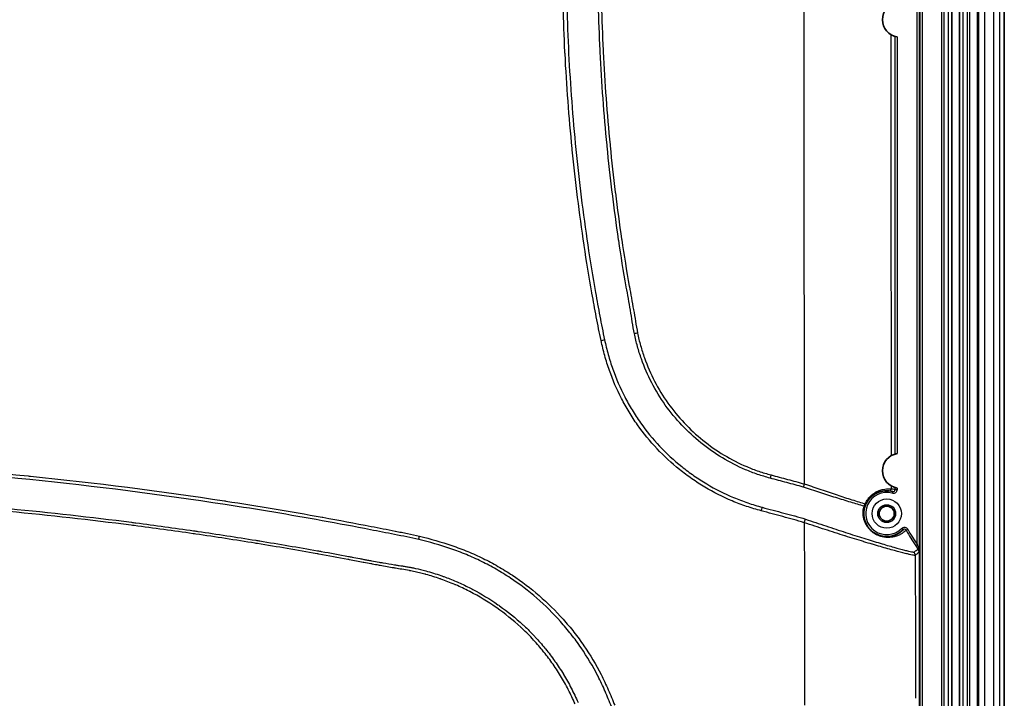
# Model space of a CAD drawing. Units: millimetres. Extents: x 36 to 4399, y 20 to 1425.
# Drawn here: x 2265 to 2396, y 325 to 415 of the extents above; entities that cross this region are included whole.
import ezdxf

# ---------------------------------------------------------------- set-up
doc = ezdxf.new("R2010")
doc.units = ezdxf.units.MM
doc.header["$LTSCALE"] = 2.5
doc.layers.add('Visible (ISO)', color=7, linetype='Continuous', lineweight=35)
doc.layers.add('Visible Narrow (ISO)', color=7, linetype='Continuous', lineweight=25)

msp = doc.modelspace()

# ---------------------------------------------------------------- linework, layer by layer
at = {"layer": 'Visible (ISO)'}
for p, q in [((2389.142, 528.183), (2389.142, 318.633)), ((2390.158, 528.183), (2390.158, 318.633)), ((2392.555, 528.183), (2392.555, 319.395)), ((2396.109, 528.183), (2396.109, 319.646))]:
    msp.add_line(p, q, dxfattribs=at)
msp.add_circle((2380.498, 349.509), 1.002, dxfattribs=at)
for centre, radius, start, end in [((2382.255, 415.12), 2.318, 99.43067, 260.56933), ((2382.255, 355.198), 2.318, 99.43067, 260.56933), ((2380.498, 349.509), 3.048, 74.7329, 315.23365)]:
    msp.add_arc(centre, radius, start, end, dxfattribs=at)
for points, knots in [([(2384.816, 344.379), (2384.813, 344.451), (2384.8, 344.524), (2384.75, 344.669), (2384.714, 344.739), (2384.662, 344.809)], [-0.00000553788, -0.00000553788, -0.00000553788, -0.00000553788, 0.0002962483, 0.0002962483, 0.00059803447, 0.00059803447, 0.00059803447, 0.00059803447]), ([(2384.716, 344.956), (2384.751, 344.86), (2384.775, 344.763), (2384.791, 344.665), (2384.799, 344.617), (2384.805, 344.57), (2384.809, 344.522), (2384.81, 344.51), (2384.811, 344.498), (2384.811, 344.486), (2384.813, 344.468), (2384.814, 344.45), (2384.814, 344.433), (2384.815, 344.415), (2384.815, 344.397), (2384.816, 344.379)], [0, 0, 0, 0, 0.00031403794, 0.00031403794, 0.00031403794, 0.00046622556, 0.00046622556, 0.00046622556, 0.00050427247, 0.00050427247, 0.00050427247, 0.00056134282, 0.00056134282, 0.00056134282, 0.00061841086, 0.00061841086, 0.00061841086, 0.00061841086])]:
    msp.add_open_spline(points, degree=3, knots=knots, dxfattribs=at)
at = {"layer": 'Visible Narrow (ISO)'}
for p, q in [((2389.17, 318.633), (2389.17, 528.183)), ((2390.13, 528.183), (2390.13, 318.633)), ((2390.657, 318.633), (2390.657, 528.183)), ((2391.165, 528.183), (2391.165, 318.633)), ((2391.222, 318.633), (2391.222, 528.183)), ((2391.476, 528.183), (2391.476, 318.633)), ((2392.733, 321.345), (2392.733, 528.183)), ((2393.495, 528.183), (2393.495, 321.345)), ((2394.732, 321.345), (2394.732, 528.183)), ((2395.48, 528.183), (2395.48, 321.345)), ((2384.932, 318.76), (2384.932, 528.057)), ((2385.185, 528.057), (2385.185, 318.76)), ((2387.824, 318.76), (2387.824, 528.057)), ((2388.078, 528.057), (2388.078, 318.76)), ((2388.135, 318.76), (2388.135, 528.057)), ((2388.643, 528.057), (2388.643, 318.76)), ((2384.816, 502.438), (2384.816, 344.379)), ((2384.562, 345.39), (2384.562, 501.427)), ((2381.622, 357.428), (2381.622, 412.891)), ((2381.876, 412.834), (2381.876, 357.485)), ((2381.622, 352.695), (2381.622, 352.969)), ((2381.3, 352.45), (2381.233, 352.205)), ((2381.622, 352.695), (2381.876, 352.695)), ((2381.876, 352.912), (2381.876, 352.695)), ((2382.662, 347.363), (2382.481, 347.542)), ((2383.063, 347.31), (2383.284, 347.436)), ((2384.352, 345.247), (2384.562, 345.39)), ((2384.816, 344.379), (2384.807, 344.372)), ((2384.807, 344.372), (2384.807, 318.76))]:
    msp.add_line(p, q, dxfattribs=at)
for radius in [1.946, 1.184]:
    msp.add_circle((2380.498, 349.509), radius, dxfattribs=at)
for centre, radius, start, end in [((2380.498, 349.509), 2.794, 74.7329, 315.23365), ((2409.288, 362.259), 29.932, 209.68427, 214.30342)]:
    msp.add_arc(centre, radius, start, end, dxfattribs=at)
for centre, major_axis, ratio, start_param, end_param in [((2410.533, 423.408), (0, 1365.099), 0.0300636, 1.5195246, 1.622068), ((2435.519, 423.409), (0, 1560.927), 0.0348995, 1.5773724, 1.6132232), ((2342.57, 372.523), (0.744, 0.163), 0.0315408, 4.7054649, 5.3827922), ((2347.421, 373.472), (0.747, 0.149), 0.0311106, 1.5645962, 2.1675246), ((2365.138, 354.615), (0.204, 0.734), 0.0117098, 1.5286781, 2.131105), ((2369.547, 353.414), (0.22, 0.73), 0.0128247, 1.5282062, 2.1302161), ((2435.519, 423.409), (0, 1560.927), 0.0348995, 1.6157966, 1.6160513), ((2380.845, 352.793), (-0.027, -0.253), 0.999384, 0, 1.676091), ((2381.054, 351.109), (-2.313, 0.437), 0.7107599, 4.6003502, 4.8267973), ((2363.848, 349.912), (0.204, 0.734), 0.0124956, 4.6674364, 5.355454), ((2377.315, 350.388), (0.245, -0.068), 0.7217149, 0, 1.0003207), ((2377.467, 350.821), (0.233, -0.101), 0.3296495, 0, 0.8561208), ((2369.555, 348.337), (0.25, 0.72), 0.015649, 4.6673731, 5.3706405), ((2423.97, 423.409), (0, 1575.683), 0.0345738, 1.6184817, 1.6338982), ((2318.474, 346.551), (-0.177, -0.741), 0.0113171, 0.870901, 1.5233344), ((2409.294, 362.263), (-14.461, 26.504), 0.9999998, 1.5894228, 1.6700228), ((2383.525, 343.976), (-0.584, 0.49), 0.9985281, 3.8405991, 4.4545237), ((2438.692, 423.409), (0, -1560.935), 0.0348995, 4.7632987, 4.7754916), ((2384.869, 344.956), (-0.204, -0.151), 0.4113248, 5.2205783, 6.2355654)]:
    msp.add_ellipse(centre, major_axis=major_axis, ratio=ratio, start_param=start_param, end_param=end_param, dxfattribs=at)
for points, knots in [([(2342.57, 372.498), (2342.456, 373.02), (2342.352, 373.544), (2342.249, 374.068), (2342.146, 374.592), (2342.044, 375.116), (2341.944, 375.641), (2341.943, 375.647), (2341.942, 375.653), (2341.941, 375.66), (2341.742, 376.703), (2341.549, 377.747), (2341.364, 378.792), (2341.361, 378.806), (2341.359, 378.819), (2341.356, 378.833), (2340.986, 380.922), (2340.646, 383.016), (2340.333, 385.114), (2340.329, 385.142), (2340.325, 385.171), (2340.32, 385.199), (2339.695, 389.393), (2339.173, 393.603), (2338.752, 397.827), (2338.746, 397.885), (2338.74, 397.944), (2338.734, 398.002), (2338.319, 402.197), (2338.002, 406.396), (2337.79, 410.601), (2337.786, 410.686), (2337.782, 410.77), (2337.778, 410.854), (2337.677, 412.902), (2337.604, 414.951), (2337.557, 417.001), (2337.555, 417.095), (2337.552, 417.19), (2337.55, 417.284), (2337.506, 419.325), (2337.484, 421.366), (2337.47, 423.408)], [0, 0, 0, 0, 0.001603018, 0.001603018, 0.001603018, 0.003206035, 0.003206035, 0.003206035, 0.003225286, 0.003225286, 0.003225286, 0.00641207, 0.00641207, 0.00641207, 0.006453688, 0.006453688, 0.006453688, 0.012824141, 0.012824141, 0.012824141, 0.012910664, 0.012910664, 0.012910664, 0.025648281, 0.025648281, 0.025648281, 0.025824673, 0.025824673, 0.025824673, 0.038472422, 0.038472422, 0.038472422, 0.038726356, 0.038726356, 0.038726356, 0.044884492, 0.044884492, 0.044884492, 0.045167717, 0.045167717, 0.045167717, 0.051296562, 0.051296562, 0.051296562, 0.051296562]), ([(2337.952, 423.408), (2337.967, 421.277), (2337.99, 419.145), (2338.087, 414.884), (2338.164, 412.756), (2338.485, 406.374), (2338.807, 402.125), (2339.653, 393.638), (2340.178, 389.409), (2341.122, 383.088), (2341.463, 380.985), (2342.021, 377.838), (2342.215, 376.789), (2342.514, 375.219), (2342.616, 374.696), (2342.821, 373.65), (2342.924, 373.127), (2343.037, 372.606)], [0, 0, 0, 0, 0.006389979, 0.006389979, 0.012779958, 0.012779958, 0.025559915, 0.025559915, 0.038339873, 0.038339873, 0.044729852, 0.044729852, 0.047924841, 0.047924841, 0.049522336, 0.049522336, 0.05111983, 0.05111983, 0.05111983, 0.05111983]), ([(2346.997, 373.408), (2346.894, 373.928), (2346.807, 374.454), (2346.725, 374.978), (2346.645, 375.49), (2346.568, 375.999), (2346.481, 376.51), (2346.479, 376.517), (2346.478, 376.525), (2346.477, 376.533), (2346.389, 377.042), (2346.296, 377.55), (2346.204, 378.058), (2346.202, 378.067), (2346.2, 378.077), (2346.199, 378.086), (2346.107, 378.593), (2346.016, 379.099), (2345.927, 379.606), (2345.925, 379.618), (2345.923, 379.631), (2345.921, 379.643), (2345.559, 381.696), (2345.222, 383.752), (2344.916, 385.814), (2344.913, 385.839), (2344.909, 385.864), (2344.905, 385.889), (2344.602, 387.938), (2344.326, 389.991), (2344.073, 392.048), (2344.068, 392.086), (2344.063, 392.123), (2344.059, 392.161), (2343.808, 394.206), (2343.582, 396.253), (2343.38, 398.301), (2343.375, 398.351), (2343.37, 398.402), (2343.365, 398.452), (2342.961, 402.574), (2342.657, 406.702), (2342.456, 410.836), (2342.453, 410.912), (2342.449, 410.988), (2342.446, 411.063), (2342.35, 413.08), (2342.279, 415.098), (2342.233, 417.118), (2342.231, 417.206), (2342.229, 417.295), (2342.227, 417.384), (2342.206, 418.343), (2342.19, 419.302), (2342.179, 420.262), (2342.167, 421.311), (2342.16, 422.359), (2342.157, 423.408)], [0, 0, 0, 0, 0.00159223, 0.00159223, 0.00159223, 0.003145623, 0.003145623, 0.003145623, 0.003169053, 0.003169053, 0.003169053, 0.004718434, 0.004718434, 0.004718434, 0.004747193, 0.004747193, 0.004747193, 0.006291246, 0.006291246, 0.006291246, 0.006328863, 0.006328863, 0.006328863, 0.012582492, 0.012582492, 0.012582492, 0.012658896, 0.012658896, 0.012658896, 0.018873737, 0.018873737, 0.018873737, 0.018988077, 0.018988077, 0.018988077, 0.025164983, 0.025164983, 0.025164983, 0.025317015, 0.025317015, 0.025317015, 0.037747475, 0.037747475, 0.037747475, 0.037975407, 0.037975407, 0.037975407, 0.04403872, 0.04403872, 0.04403872, 0.0443048, 0.0443048, 0.0443048, 0.047184343, 0.047184343, 0.047184343, 0.050329966, 0.050329966, 0.050329966, 0.050329966]), ([(2342.553, 423.407), (2342.556, 422.36), (2342.564, 421.313), (2342.576, 420.266), (2342.587, 419.308), (2342.603, 418.35), (2342.624, 417.393), (2342.626, 417.304), (2342.628, 417.216), (2342.63, 417.127), (2342.677, 415.111), (2342.748, 413.096), (2342.844, 411.083), (2342.848, 411.008), (2342.851, 410.932), (2342.855, 410.856), (2343.056, 406.729), (2343.361, 402.608), (2343.765, 398.493), (2343.77, 398.443), (2343.775, 398.393), (2343.78, 398.342), (2343.982, 396.297), (2344.209, 394.254), (2344.46, 392.213), (2344.464, 392.175), (2344.469, 392.137), (2344.474, 392.099), (2344.727, 390.046), (2345.003, 387.997), (2345.306, 385.951), (2345.31, 385.926), (2345.314, 385.901), (2345.318, 385.876), (2345.624, 383.819), (2345.959, 381.766), (2346.321, 379.717), (2346.323, 379.704), (2346.326, 379.692), (2346.328, 379.679), (2346.417, 379.174), (2346.508, 378.668), (2346.6, 378.162), (2346.602, 378.153), (2346.603, 378.144), (2346.605, 378.134), (2346.697, 377.626), (2346.792, 377.117), (2346.882, 376.608), (2346.883, 376.602), (2346.884, 376.596), (2346.885, 376.589), (2346.976, 376.077), (2347.06, 375.564), (2347.144, 375.051), (2347.23, 374.532), (2347.318, 374.013), (2347.421, 373.496)], [0, 0, 0, 0, 0.003136843, 0.003136843, 0.003136843, 0.006008104, 0.006008104, 0.006008104, 0.006273686, 0.006273686, 0.006273686, 0.012319693, 0.012319693, 0.012319693, 0.012547372, 0.012547372, 0.012547372, 0.024942898, 0.024942898, 0.024942898, 0.025094745, 0.025094745, 0.025094745, 0.031254517, 0.031254517, 0.031254517, 0.031368431, 0.031368431, 0.031368431, 0.037566154, 0.037566154, 0.037566154, 0.037642117, 0.037642117, 0.037642117, 0.043877815, 0.043877815, 0.043877815, 0.043915803, 0.043915803, 0.043915803, 0.045455734, 0.045455734, 0.045455734, 0.045484224, 0.045484224, 0.045484224, 0.047033654, 0.047033654, 0.047033654, 0.047052646, 0.047052646, 0.047052646, 0.04861157, 0.04861157, 0.04861157, 0.050189489, 0.050189489, 0.050189489, 0.050189489]), ([(2343.037, 372.606), (2343.18, 371.945), (2343.34, 371.287), (2343.704, 369.984), (2343.905, 369.342), (2344.572, 367.443), (2345.101, 366.217), (2346.02, 364.436), (2346.347, 363.852), (2347.044, 362.704), (2347.415, 362.138), (2348.585, 360.483), (2349.434, 359.447), (2351.263, 357.505), (2352.243, 356.598), (2353.812, 355.335), (2354.354, 354.93), (2355.463, 354.158), (2356.028, 353.793), (2357.752, 352.764), (2358.941, 352.161), (2360.785, 351.387), (2361.409, 351.15), (2362.68, 350.722), (2363.327, 350.532), (2363.978, 350.351)], [0, 0, 0, 0, 0.002030051, 0.002030051, 0.004060102, 0.004060102, 0.008120204, 0.008120204, 0.010150256, 0.010150256, 0.012180307, 0.012180307, 0.016240409, 0.016240409, 0.020300511, 0.020300511, 0.022330562, 0.022330562, 0.024360613, 0.024360613, 0.028420715, 0.028420715, 0.030450767, 0.030450767, 0.032480818, 0.032480818, 0.032480818, 0.032480818]), ([(2365.022, 354.226), (2364.461, 354.382), (2363.902, 354.54), (2362.806, 354.907), (2362.271, 355.117), (2360.689, 355.798), (2359.668, 356.324), (2357.692, 357.517), (2356.732, 358.19), (2354.936, 359.641), (2354.093, 360.421), (2352.516, 362.093), (2351.781, 362.986), (2350.432, 364.884), (2349.833, 365.87), (2348.777, 367.91), (2348.319, 368.964), (2347.738, 370.597), (2347.561, 371.15), (2347.246, 372.271), (2347.11, 372.836), (2346.997, 373.408)], [0, 0, 0, 0, 0.001721886, 0.001721886, 0.003443773, 0.003443773, 0.006887546, 0.006887546, 0.010331319, 0.010331319, 0.013775092, 0.013775092, 0.017218865, 0.017218865, 0.020662638, 0.020662638, 0.02410641, 0.02410641, 0.025828297, 0.025828297, 0.027550183, 0.027550183, 0.027550183, 0.027550183]), ([(2347.421, 373.496), (2347.533, 372.935), (2347.664, 372.378), (2347.972, 371.276), (2348.146, 370.732), (2348.717, 369.128), (2349.166, 368.091), (2350.204, 366.086), (2350.793, 365.117), (2352.118, 363.251), (2352.841, 362.373), (2354.392, 360.731), (2355.221, 359.964), (2356.987, 358.539), (2357.93, 357.878), (2359.874, 356.707), (2360.878, 356.191), (2362.434, 355.524), (2362.96, 355.318), (2364.037, 354.956), (2364.586, 354.801), (2365.138, 354.648)], [0, 0, 0, 0, 0.001716514, 0.001716514, 0.003433028, 0.003433028, 0.006866056, 0.006866056, 0.010299084, 0.010299084, 0.013732112, 0.013732112, 0.01716514, 0.01716514, 0.020598168, 0.020598168, 0.024031196, 0.024031196, 0.02574771, 0.02574771, 0.027464224, 0.027464224, 0.027464224, 0.027464224]), ([(2363.848, 349.877), (2363.187, 350.061), (2362.53, 350.255), (2361.885, 350.473), (2361.239, 350.691), (2360.604, 350.932), (2359.98, 351.194), (2358.731, 351.719), (2357.523, 352.331), (2356.355, 353.029), (2355.771, 353.377), (2355.198, 353.748), (2354.634, 354.14), (2354.071, 354.532), (2353.52, 354.945), (2352.989, 355.372), (2351.926, 356.228), (2350.93, 357.149), (2350.001, 358.136), (2349.072, 359.124), (2348.209, 360.176), (2347.416, 361.298), (2347.02, 361.858), (2346.643, 362.434), (2346.289, 363.017), (2345.935, 363.601), (2345.602, 364.194), (2345.291, 364.798), (2344.669, 366.004), (2344.131, 367.251), (2343.68, 368.537), (2343.455, 369.181), (2343.251, 369.834), (2343.066, 370.496), (2342.881, 371.158), (2342.718, 371.826), (2342.57, 372.498)], [0, 0, 0, 0, 0.002030712, 0.002030712, 0.002030712, 0.004061475, 0.004061475, 0.004061475, 0.008123163, 0.008123163, 0.008123163, 0.010154087, 0.010154087, 0.010154087, 0.01218507, 0.01218507, 0.01218507, 0.016247242, 0.016247242, 0.016247242, 0.020309687, 0.020309687, 0.020309687, 0.022341009, 0.022341009, 0.022341009, 0.024372384, 0.024372384, 0.024372384, 0.028435291, 0.028435291, 0.028435291, 0.030466924, 0.030466924, 0.030466924, 0.032498391, 0.032498391, 0.032498391, 0.032498391]), ([(2214.636, 357.176), (2216.815, 357.163), (2218.994, 357.146), (2221.173, 357.118), (2223.169, 357.092), (2225.164, 357.058), (2227.158, 357.011), (2227.341, 357.007), (2227.524, 357.003), (2227.707, 356.998), (2231.905, 356.894), (2236.099, 356.734), (2240.292, 356.522), (2240.448, 356.514), (2240.604, 356.506), (2240.76, 356.498), (2249.353, 356.054), (2257.933, 355.395), (2266.503, 354.522), (2266.606, 354.511), (2266.71, 354.501), (2266.813, 354.49), (2275.435, 353.607), (2284.03, 352.509), (2292.596, 351.199), (2292.647, 351.191), (2292.698, 351.184), (2292.749, 351.176), (2297.032, 350.52), (2301.306, 349.809), (2305.569, 349.035), (2305.594, 349.03), (2305.619, 349.026), (2305.643, 349.021), (2307.775, 348.634), (2309.905, 348.232), (2312.033, 347.819), (2312.044, 347.817), (2312.056, 347.815), (2312.067, 347.813), (2313.132, 347.607), (2314.196, 347.398), (2315.26, 347.187), (2315.265, 347.186), (2315.27, 347.185), (2315.275, 347.184), (2315.539, 347.132), (2315.803, 347.08), (2316.066, 347.028), (2316.335, 346.974), (2316.604, 346.921), (2316.872, 346.867), (2317.408, 346.758), (2317.942, 346.641), (2318.474, 346.514)], [0, 0, 0, 0, 0.00653776, 0.00653776, 0.00653776, 0.01252675, 0.01252675, 0.01252675, 0.01307551, 0.01307551, 0.01307551, 0.02568116, 0.02568116, 0.02568116, 0.02615103, 0.02615103, 0.02615103, 0.05199005, 0.05199005, 0.05199005, 0.05230206, 0.05230206, 0.05230206, 0.07829904, 0.07829904, 0.07829904, 0.07845308, 0.07845308, 0.07845308, 0.09145361, 0.09145361, 0.09145361, 0.0915286, 0.0915286, 0.0915286, 0.09803092, 0.09803092, 0.09803092, 0.09806635, 0.09806635, 0.09806635, 0.10131957, 0.10131957, 0.10131957, 0.10133523, 0.10133523, 0.10133523, 0.10214172, 0.10214172, 0.10214172, 0.10296366, 0.10296366, 0.10296366, 0.10460411, 0.10460411, 0.10460411, 0.10460411]), ([(2318.367, 346.072), (2317.837, 346.196), (2317.305, 346.31), (2316.237, 346.52), (2315.703, 346.627), (2314.101, 346.944), (2313.033, 347.153), (2309.827, 347.774), (2307.688, 348.179), (2301.264, 349.346), (2296.969, 350.06), (2284.057, 352.036), (2275.419, 353.14), (2258.091, 354.913), (2249.416, 355.582), (2236.386, 356.253), (2232.04, 356.421), (2223.342, 356.635), (2218.989, 356.683), (2214.636, 356.705)], [0, 0, 0, 0, 0.00163282, 0.00163282, 0.00326563, 0.00326563, 0.00653126, 0.00653126, 0.01306252, 0.01306252, 0.02612505, 0.02612505, 0.05225009, 0.05225009, 0.07837514, 0.07837514, 0.09143766, 0.09143766, 0.10450018, 0.10450018, 0.10450018, 0.10450018]), ([(2365.138, 354.648), (2365.871, 354.444), (2366.607, 354.248), (2367.343, 354.052), (2367.711, 353.953), (2368.079, 353.855), (2368.447, 353.756), (2368.814, 353.656), (2369.182, 353.558), (2369.547, 353.448)], [0, 0, 0, 0, 0.0022850636, 0.0022850636, 0.0022850636, 0.0034275954, 0.0034275954, 0.0034275954, 0.0045701272, 0.0045701272, 0.0045701272, 0.0045701272]), ([(2369.423, 353.029), (2369.062, 353.139), (2368.697, 353.234), (2368.333, 353.333), (2367.966, 353.432), (2367.599, 353.531), (2367.232, 353.629), (2366.494, 353.826), (2365.757, 354.022), (2365.022, 354.226)], [0, 0, 0, 0, 0.0011306126, 0.0011306126, 0.0011306126, 0.002271516, 0.002271516, 0.002271516, 0.0045609559, 0.0045609559, 0.0045609559, 0.0045609559]), ([(2377.488, 350.5), (2377.215, 350.579), (2376.931, 350.662), (2376.341, 350.835), (2376.033, 350.927), (2375.083, 351.213), (2374.424, 351.417), (2373.399, 351.743), (2373.051, 351.855), (2372.343, 352.086), (2371.982, 352.205), (2371.26, 352.444), (2370.897, 352.565), (2370.348, 352.745), (2370.165, 352.804), (2369.795, 352.919), (2369.609, 352.973), (2369.423, 353.029)], [0.00922419, 0.00922419, 0.00922419, 0.00922419, 0.0103779413, 0.0103779413, 0.0115316926, 0.0115316926, 0.0138391952, 0.0138391952, 0.0149929465, 0.0149929465, 0.0161466978, 0.0161466978, 0.0173004491, 0.0173004491, 0.0178773248, 0.0178773248, 0.0184542004, 0.0184542004, 0.0184542004, 0.0184542004]), ([(2369.547, 353.448), (2369.735, 353.388), (2369.923, 353.331), (2370.297, 353.211), (2370.482, 353.15), (2371.036, 352.963), (2371.402, 352.836), (2372.131, 352.587), (2372.494, 352.463), (2373.206, 352.222), (2373.556, 352.105), (2374.586, 351.765), (2375.248, 351.552), (2376.517, 351.155), (2377.105, 350.976), (2377.645, 350.813)], [0, 0, 0, 0, 0.0005876845, 0.0005876845, 0.0011753689, 0.0011753689, 0.0023507379, 0.0023507379, 0.0035261068, 0.0035261068, 0.0047014758, 0.0047014758, 0.0070522136, 0.0070522136, 0.0094029515, 0.0094029515, 0.0094029515, 0.0094029515]), ([(2214.636, 352.535), (2217.146, 352.516), (2219.656, 352.5), (2222.165, 352.472), (2222.423, 352.469), (2222.682, 352.466), (2222.94, 352.463), (2225.457, 352.431), (2227.973, 352.383), (2230.488, 352.309), (2230.737, 352.301), (2230.987, 352.294), (2231.237, 352.286), (2233.759, 352.206), (2236.28, 352.105), (2238.8, 351.984), (2239.041, 351.973), (2239.282, 351.961), (2239.522, 351.949), (2242.05, 351.825), (2244.577, 351.683), (2247.103, 351.523), (2247.335, 351.508), (2247.567, 351.493), (2247.799, 351.478), (2258.632, 350.777), (2269.443, 349.746), (2280.228, 348.362), (2280.424, 348.337), (2280.619, 348.312), (2280.815, 348.287), (2283.374, 347.955), (2285.932, 347.604), (2288.486, 347.233), (2288.672, 347.206), (2288.858, 347.179), (2289.044, 347.152), (2291.607, 346.776), (2294.167, 346.381), (2296.723, 345.968), (2296.899, 345.94), (2297.075, 345.911), (2297.251, 345.883), (2299.816, 345.466), (2302.378, 345.033), (2304.935, 344.577), (2305.102, 344.547), (2305.268, 344.517), (2305.434, 344.488), (2306.634, 344.272), (2307.834, 344.052), (2309.032, 343.825), (2309.193, 343.795), (2309.354, 343.764), (2309.515, 343.734), (2309.855, 343.669), (2310.195, 343.604), (2310.534, 343.539), (2310.715, 343.504), (2310.896, 343.468), (2311.077, 343.433), (2311.236, 343.402), (2311.394, 343.372), (2311.553, 343.342), (2311.734, 343.308), (2311.916, 343.274), (2312.097, 343.241), (2312.437, 343.179), (2312.778, 343.118), (2313.119, 343.058), (2313.278, 343.031), (2313.436, 343.003), (2313.595, 342.976), (2314.119, 342.886), (2314.643, 342.799), (2315.167, 342.715), (2315.326, 342.689), (2315.485, 342.664), (2315.644, 342.639), (2315.686, 342.632), (2315.729, 342.625), (2315.772, 342.619), (2315.912, 342.597), (2316.053, 342.575), (2316.194, 342.553), (2316.352, 342.528), (2316.511, 342.503), (2316.669, 342.477), (2316.84, 342.449), (2317.01, 342.42), (2317.18, 342.389), (2317.196, 342.386), (2317.211, 342.383), (2317.227, 342.38), (2317.296, 342.367), (2317.366, 342.354), (2317.435, 342.341), (2317.52, 342.324), (2317.605, 342.307), (2317.689, 342.29), (2317.774, 342.272), (2317.859, 342.255), (2317.943, 342.236), (2318.394, 342.139), (2318.844, 342.029), (2319.291, 341.908), (2319.973, 341.723), (2320.65, 341.512), (2321.322, 341.278), (2321.447, 341.234), (2321.572, 341.189), (2321.697, 341.144), (2322.242, 340.946), (2322.786, 340.731), (2323.322, 340.501), (2323.434, 340.453), (2323.546, 340.405), (2323.657, 340.356), (2324.2, 340.115), (2324.734, 339.861), (2325.258, 339.592), (2325.355, 339.543), (2325.452, 339.493), (2325.548, 339.442), (2326.707, 338.833), (2327.822, 338.156), (2328.891, 337.41), (2328.961, 337.361), (2329.031, 337.312), (2329.101, 337.263), (2330.183, 336.495), (2331.218, 335.656), (2332.206, 334.742), (2332.252, 334.699), (2332.298, 334.656), (2332.345, 334.612), (2332.821, 334.166), (2333.284, 333.703), (2333.729, 333.23), (2333.764, 333.193), (2333.799, 333.155), (2333.834, 333.118), (2334.283, 332.635), (2334.715, 332.139), (2335.129, 331.632), (2335.154, 331.601), (2335.179, 331.571), (2335.204, 331.54), (2335.623, 331.022), (2336.025, 330.492), (2336.408, 329.949), (2336.424, 329.926), (2336.44, 329.904), (2336.457, 329.881), (2336.845, 329.328), (2337.218, 328.765), (2337.572, 328.189), (2337.581, 328.174), (2337.59, 328.159), (2337.599, 328.145), (2337.774, 327.858), (2337.944, 327.568), (2338.108, 327.273), (2338.113, 327.264), (2338.119, 327.255), (2338.124, 327.245), (2338.291, 326.945), (2338.45, 326.639), (2338.606, 326.33), (2338.607, 326.327), (2338.609, 326.323), (2338.611, 326.319), (2338.925, 325.695), (2339.221, 325.057), (2339.528, 324.428)], [0, 0, 0, 0, 0.00751578, 0.00751578, 0.00751578, 0.00828934, 0.00828934, 0.00828934, 0.01583, 0.01583, 0.01583, 0.01657868, 0.01657868, 0.01657868, 0.02414495, 0.02414495, 0.02414495, 0.02486802, 0.02486802, 0.02486802, 0.0324595, 0.0324595, 0.0324595, 0.03315735, 0.03315735, 0.03315735, 0.06572404, 0.06572404, 0.06572404, 0.06631471, 0.06631471, 0.06631471, 0.0740418, 0.0740418, 0.0740418, 0.07460405, 0.07460405, 0.07460405, 0.08235929, 0.08235929, 0.08235929, 0.08289338, 0.08289338, 0.08289338, 0.0906768, 0.0906768, 0.0906768, 0.09118272, 0.09118272, 0.09118272, 0.09483623, 0.09483623, 0.09483623, 0.09532739, 0.09532739, 0.09532739, 0.09636356, 0.09636356, 0.09636356, 0.09691604, 0.09691604, 0.09691604, 0.09739973, 0.09739973, 0.09739973, 0.09795278, 0.09795278, 0.09795278, 0.09898905, 0.09898905, 0.09898905, 0.09947206, 0.09947206, 0.09947206, 0.10106292, 0.10106292, 0.10106292, 0.1015444, 0.1015444, 0.1015444, 0.10167392, 0.10167392, 0.10167392, 0.10210024, 0.10210024, 0.10210024, 0.10258056, 0.10258056, 0.10258056, 0.10309865, 0.10309865, 0.10309865, 0.10314595, 0.10314595, 0.10314595, 0.10335769, 0.10335769, 0.10335769, 0.10361673, 0.10361673, 0.10361673, 0.10387577, 0.10387577, 0.10387577, 0.10525762, 0.10525762, 0.10525762, 0.10736861, 0.10736861, 0.10736861, 0.1077614, 0.1077614, 0.1077614, 0.10947625, 0.10947625, 0.10947625, 0.10983373, 0.10983373, 0.10983373, 0.11158305, 0.11158305, 0.11158305, 0.11190607, 0.11190607, 0.11190607, 0.11579618, 0.11579618, 0.11579618, 0.11605074, 0.11605074, 0.11605074, 0.12000941, 0.12000941, 0.12000941, 0.12019541, 0.12019541, 0.12019541, 0.1221159, 0.1221159, 0.1221159, 0.12226774, 0.12226774, 0.12226774, 0.12422247, 0.12422247, 0.12422247, 0.12434008, 0.12434008, 0.12434008, 0.12632899, 0.12632899, 0.12632899, 0.12641241, 0.12641241, 0.12641241, 0.1284335, 0.1284335, 0.1284335, 0.12848475, 0.12848475, 0.12848475, 0.12948889, 0.12948889, 0.12948889, 0.12952091, 0.12952091, 0.12952091, 0.13054496, 0.13054496, 0.13054496, 0.13055708, 0.13055708, 0.13055708, 0.13262941, 0.13262941, 0.13262941, 0.13262941]), ([(2339.133, 324.247), (2338.83, 324.876), (2338.536, 325.511), (2338.222, 326.132), (2338.22, 326.136), (2338.218, 326.139), (2338.217, 326.143), (2338.059, 326.456), (2337.895, 326.764), (2337.725, 327.068), (2337.559, 327.365), (2337.386, 327.658), (2337.209, 327.947), (2337.205, 327.954), (2337.201, 327.961), (2337.196, 327.968), (2336.833, 328.56), (2336.451, 329.139), (2336.05, 329.705), (2335.659, 330.258), (2335.249, 330.798), (2334.82, 331.325), (2334.809, 331.337), (2334.799, 331.35), (2334.789, 331.363), (2334.361, 331.886), (2333.915, 332.396), (2333.45, 332.892), (2333.436, 332.907), (2333.422, 332.922), (2333.407, 332.937), (2332.944, 333.43), (2332.459, 333.912), (2331.961, 334.376), (2331.942, 334.393), (2331.924, 334.409), (2331.906, 334.426), (2330.894, 335.362), (2329.831, 336.218), (2328.718, 336.998), (2328.691, 337.017), (2328.664, 337.036), (2328.637, 337.055), (2327.529, 337.826), (2326.372, 338.524), (2325.166, 339.146), (2325.129, 339.165), (2325.092, 339.184), (2325.055, 339.203), (2324.472, 339.5), (2323.879, 339.78), (2323.273, 340.042), (2323.231, 340.06), (2323.188, 340.079), (2323.146, 340.097), (2322.542, 340.354), (2321.93, 340.593), (2321.316, 340.81), (2321.268, 340.827), (2321.221, 340.843), (2321.174, 340.86), (2320.563, 341.072), (2319.948, 341.264), (2319.329, 341.433), (2319.277, 341.447), (2319.225, 341.462), (2319.173, 341.475), (2319.058, 341.506), (2318.943, 341.536), (2318.828, 341.565), (2318.577, 341.628), (2318.325, 341.688), (2318.073, 341.744), (2317.947, 341.772), (2317.82, 341.799), (2317.694, 341.825), (2317.567, 341.851), (2317.44, 341.877), (2317.314, 341.901), (2317.271, 341.909), (2317.229, 341.917), (2317.187, 341.925), (2317.172, 341.928), (2317.157, 341.931), (2317.142, 341.933), (2316.801, 341.997), (2316.459, 342.055), (2316.117, 342.113), (2315.837, 342.161), (2315.557, 342.209), (2315.277, 342.257), (2315.215, 342.268), (2315.154, 342.279), (2315.092, 342.289), (2314.474, 342.396), (2313.857, 342.506), (2313.241, 342.617), (2313.175, 342.629), (2313.109, 342.641), (2313.044, 342.653), (2312.77, 342.703), (2312.497, 342.753), (2312.224, 342.804), (2312.156, 342.817), (2312.088, 342.83), (2312.021, 342.842), (2311.707, 342.901), (2311.394, 342.962), (2311.082, 343.022), (2311.054, 343.028), (2311.027, 343.033), (2310.999, 343.038), (2310.392, 343.156), (2309.785, 343.272), (2309.178, 343.387), (2309.104, 343.401), (2309.03, 343.415), (2308.956, 343.429), (2307.675, 343.671), (2306.394, 343.906), (2305.111, 344.136), (2305.028, 344.151), (2304.946, 344.165), (2304.863, 344.18), (2302.232, 344.65), (2299.596, 345.097), (2296.957, 345.525), (2296.857, 345.541), (2296.758, 345.558), (2296.658, 345.574), (2294.035, 345.998), (2291.409, 346.403), (2288.779, 346.788), (2288.662, 346.805), (2288.545, 346.822), (2288.428, 346.839), (2285.815, 347.219), (2283.197, 347.578), (2280.579, 347.917), (2280.445, 347.934), (2280.311, 347.951), (2280.177, 347.969), (2269.369, 349.357), (2258.536, 350.393), (2247.681, 351.095), (2247.48, 351.108), (2247.279, 351.121), (2247.077, 351.134), (2244.531, 351.296), (2241.983, 351.44), (2239.434, 351.565), (2239.216, 351.576), (2238.999, 351.586), (2238.781, 351.597), (2236.248, 351.718), (2233.714, 351.821), (2231.178, 351.901), (2230.944, 351.908), (2230.71, 351.915), (2230.476, 351.922), (2227.956, 351.997), (2225.434, 352.047), (2222.91, 352.079), (2222.66, 352.082), (2222.411, 352.085), (2222.161, 352.088), (2219.653, 352.117), (2217.144, 352.134), (2214.636, 352.152)], [0, 0, 0, 0, 0.00207119, 0.00207119, 0.00207119, 0.00208328, 0.00208328, 0.00208328, 0.00312494, 0.00312494, 0.00312494, 0.00414239, 0.00414239, 0.00414239, 0.00416662, 0.00416662, 0.00416662, 0.00625004, 0.00625004, 0.00625004, 0.00828478, 0.00828478, 0.00828478, 0.00833351, 0.00833351, 0.00833351, 0.01035597, 0.01035597, 0.01035597, 0.01041705, 0.01041705, 0.01041705, 0.01242717, 0.01242717, 0.01242717, 0.01250065, 0.01250065, 0.01250065, 0.01656956, 0.01656956, 0.01656956, 0.01666807, 0.01666807, 0.01666807, 0.02071195, 0.02071195, 0.02071195, 0.02083573, 0.02083573, 0.02083573, 0.02278314, 0.02278314, 0.02278314, 0.02291966, 0.02291966, 0.02291966, 0.02485434, 0.02485434, 0.02485434, 0.02500367, 0.02500367, 0.02500367, 0.02692553, 0.02692553, 0.02692553, 0.02708771, 0.02708771, 0.02708771, 0.02744333, 0.02744333, 0.02744333, 0.02822003, 0.02822003, 0.02822003, 0.02860838, 0.02860838, 0.02860838, 0.02899672, 0.02899672, 0.02899672, 0.02912617, 0.02912617, 0.02912617, 0.02917169, 0.02917169, 0.02917169, 0.03021372, 0.03021372, 0.03021372, 0.03106792, 0.03106792, 0.03106792, 0.03125574, 0.03125574, 0.03125574, 0.03313911, 0.03313911, 0.03313911, 0.0333398, 0.0333398, 0.0333398, 0.03417471, 0.03417471, 0.03417471, 0.03438182, 0.03438182, 0.03438182, 0.03533976, 0.03533976, 0.03533976, 0.03542385, 0.03542385, 0.03542385, 0.0372815, 0.0372815, 0.0372815, 0.03750789, 0.03750789, 0.03750789, 0.04142389, 0.04142389, 0.04142389, 0.041676, 0.041676, 0.041676, 0.04970867, 0.04970867, 0.04970867, 0.05001222, 0.05001222, 0.05001222, 0.05799345, 0.05799345, 0.05799345, 0.05834847, 0.05834847, 0.05834847, 0.06627823, 0.06627823, 0.06627823, 0.06668462, 0.06668462, 0.06668462, 0.09941734, 0.09941734, 0.09941734, 0.10002386, 0.10002386, 0.10002386, 0.10770212, 0.10770212, 0.10770212, 0.10835734, 0.10835734, 0.10835734, 0.1159869, 0.1159869, 0.1159869, 0.11669026, 0.11669026, 0.11669026, 0.12427168, 0.12427168, 0.12427168, 0.12502253, 0.12502253, 0.12502253, 0.13255645, 0.13255645, 0.13255645, 0.13255645]), ([(2377.645, 350.813), (2377.72, 350.983), (2377.807, 351.139), (2377.995, 351.427), (2378.098, 351.559), (2378.308, 351.794), (2378.416, 351.898), (2378.636, 352.086), (2378.747, 352.168), (2379.072, 352.384), (2379.282, 352.487), (2379.677, 352.644), (2379.857, 352.695), (2380.348, 352.801), (2380.607, 352.81), (2380.967, 352.807), (2381.072, 352.795), (2381.099, 352.793)], [0, 0, 0, 0, 0.0005851429, 0.0005851429, 0.0011702858, 0.0011702858, 0.0017554287, 0.0017554287, 0.0023405716, 0.0023405716, 0.0035108574, 0.0035108574, 0.0046811433, 0.0046811433, 0.0070217149, 0.0070217149, 0.0093622865, 0.0093622865, 0.0093622865, 0.0093622865]), ([(2381.876, 352.695), (2381.876, 352.61), (2381.853, 352.527), (2381.813, 352.453), (2381.779, 352.39), (2381.733, 352.334), (2381.676, 352.291), (2381.553, 352.197), (2381.385, 352.163), (2381.233, 352.205)], [0, 0, 0, 0, 0.00025056288, 0.00025056288, 0.00025056288, 0.00046425182, 0.00046425182, 0.00046425182, 0.00092850365, 0.00092850365, 0.00092850365, 0.00092850365]), ([(2381.3, 352.45), (2381.376, 352.429), (2381.46, 352.446), (2381.583, 352.54), (2381.622, 352.616), (2381.622, 352.695)], [0, 0, 0, 0, 0.00023498853, 0.00023498853, 0.00046997706, 0.00046997706, 0.00046997706, 0.00046997706]), ([(2363.978, 350.351), (2364.452, 350.219), (2364.927, 350.092), (2365.402, 349.965), (2365.406, 349.964), (2365.41, 349.963), (2365.414, 349.962), (2365.886, 349.835), (2366.359, 349.709), (2366.831, 349.583), (2366.838, 349.582), (2366.845, 349.58), (2366.852, 349.578), (2367.322, 349.453), (2367.793, 349.33), (2368.264, 349.204), (2368.273, 349.201), (2368.281, 349.199), (2368.29, 349.197), (2368.769, 349.068), (2369.246, 348.933), (2369.717, 348.774)], [0, 0, 0, 0, 0.0014759485, 0.0014759485, 0.0014759485, 0.0014880824, 0.0014880824, 0.0014880824, 0.002955029, 0.002955029, 0.002955029, 0.0029761648, 0.0029761648, 0.0029761648, 0.0044372368, 0.0044372368, 0.0044372368, 0.0044642473, 0.0044642473, 0.0044642473, 0.0059523297, 0.0059523297, 0.0059523297, 0.0059523297]), ([(2383.063, 347.31), (2382.984, 347.231), (2382.902, 347.156), (2382.775, 347.052), (2382.731, 347.018), (2382.666, 346.969), (2382.643, 346.953), (2382.599, 346.921), (2382.576, 346.906), (2382.502, 346.857), (2382.453, 346.824), (2382.29, 346.732), (2382.177, 346.673), (2381.957, 346.58), (2381.874, 346.548), (2381.691, 346.487), (2381.59, 346.457), (2381.259, 346.379), (2381.001, 346.34), (2380.533, 346.34), (2380.362, 346.351), (2379.993, 346.408), (2379.795, 346.453), (2379.361, 346.603), (2379.131, 346.707), (2378.771, 346.933), (2378.653, 347.019), (2378.419, 347.213), (2378.304, 347.323), (2378.093, 347.556), (2377.996, 347.681), (2377.818, 347.946), (2377.742, 348.081), (2377.611, 348.356), (2377.555, 348.497), (2377.468, 348.774), (2377.435, 348.91), (2377.387, 349.181), (2377.372, 349.316), (2377.36, 349.574), (2377.361, 349.699), (2377.386, 350.064), (2377.428, 350.289), (2377.488, 350.5)], [0.00024334, 0.00024334, 0.00024334, 0.00024334, 0.007796933, 0.007796933, 0.01157373, 0.01157373, 0.013462128, 0.013462128, 0.015350527, 0.015350527, 0.017238925, 0.017238925, 0.019127323, 0.019127323, 0.020071522, 0.020071522, 0.021015721, 0.021015721, 0.02290412, 0.02290412, 0.023848319, 0.023848319, 0.024792518, 0.024792518, 0.025736717, 0.025736717, 0.026208817, 0.026208817, 0.026680916, 0.026680916, 0.027153016, 0.027153016, 0.027625116, 0.027625116, 0.028097215, 0.028097215, 0.028569315, 0.028569315, 0.029041414, 0.029041414, 0.029513514, 0.029513514, 0.030457713, 0.030457713, 0.030457713, 0.030457713]), ([(2369.555, 348.301), (2369.088, 348.463), (2368.614, 348.599), (2368.137, 348.728), (2367.661, 348.857), (2367.184, 348.981), (2366.707, 349.108), (2366.23, 349.234), (2365.753, 349.362), (2365.277, 349.49), (2364.8, 349.617), (2364.323, 349.745), (2363.848, 349.877)], [0, 0, 0, 0, 0.0014802745, 0.0014802745, 0.0014802745, 0.002960549, 0.002960549, 0.002960549, 0.0044408236, 0.0044408236, 0.0044408236, 0.0059210981, 0.0059210981, 0.0059210981, 0.0059210981]), ([(2384.287, 343.976), (2384.27, 343.956), (2384.228, 343.955), (2384.164, 343.961), (2384.1, 343.967), (2384.012, 343.981), (2383.901, 344.003), (2383.791, 344.025), (2383.657, 344.053), (2383.501, 344.088), (2383.499, 344.089), (2383.498, 344.089), (2383.497, 344.089), (2383.341, 344.125), (2383.162, 344.167), (2382.965, 344.216), (2382.963, 344.216), (2382.961, 344.217), (2382.959, 344.217), (2382.562, 344.316), (2382.086, 344.44), (2381.533, 344.591), (2381.529, 344.592), (2381.526, 344.593), (2381.522, 344.594), (2381.247, 344.669), (2380.952, 344.751), (2380.644, 344.839), (2380.64, 344.84), (2380.636, 344.841), (2380.632, 344.842), (2380.323, 344.93), (2380.001, 345.023), (2379.664, 345.121), (2379.659, 345.122), (2379.655, 345.124), (2379.65, 345.125), (2379.313, 345.223), (2378.962, 345.327), (2378.598, 345.435), (2378.593, 345.436), (2378.588, 345.438), (2378.583, 345.439), (2378.218, 345.547), (2377.837, 345.661), (2377.446, 345.779), (2377.441, 345.781), (2377.436, 345.782), (2377.431, 345.784), (2376.643, 346.022), (2375.821, 346.275), (2374.969, 346.544), (2374.965, 346.545), (2374.961, 346.546), (2374.957, 346.548), (2374.532, 346.682), (2374.1, 346.82), (2373.66, 346.961), (2373.656, 346.962), (2373.653, 346.963), (2373.65, 346.964), (2373.208, 347.106), (2372.759, 347.252), (2372.308, 347.399), (2371.855, 347.547), (2371.399, 347.697), (2370.94, 347.847), (2370.481, 347.998), (2370.019, 348.148), (2369.555, 348.301)], [0, 0, 0, 0, 0.001447683, 0.001447683, 0.001447683, 0.002895366, 0.002895366, 0.002895366, 0.00434305, 0.00434305, 0.00434305, 0.004354623, 0.004354623, 0.004354623, 0.005790733, 0.005790733, 0.005790733, 0.005805281, 0.005805281, 0.005805281, 0.008686099, 0.008686099, 0.008686099, 0.008704561, 0.008704561, 0.008704561, 0.010133782, 0.010133782, 0.010133782, 0.010153139, 0.010153139, 0.010153139, 0.011581465, 0.011581465, 0.011581465, 0.011600958, 0.011600958, 0.011600958, 0.013029149, 0.013029149, 0.013029149, 0.013048078, 0.013048078, 0.013048078, 0.014476832, 0.014476832, 0.014476832, 0.014494517, 0.014494517, 0.014494517, 0.017372198, 0.017372198, 0.017372198, 0.017385645, 0.017385645, 0.017385645, 0.018819881, 0.018819881, 0.018819881, 0.018830369, 0.018830369, 0.018830369, 0.020267564, 0.020267564, 0.020267564, 0.021715248, 0.021715248, 0.021715248, 0.023162931, 0.023162931, 0.023162931, 0.023162931]), ([(2369.717, 348.774), (2370.172, 348.62), (2370.625, 348.47), (2371.075, 348.319), (2371.525, 348.169), (2371.972, 348.019), (2372.417, 347.871), (2372.862, 347.723), (2373.305, 347.576), (2373.741, 347.433), (2373.744, 347.431), (2373.748, 347.43), (2373.751, 347.429), (2374.183, 347.287), (2374.607, 347.148), (2375.024, 347.014), (2375.027, 347.013), (2375.031, 347.011), (2375.034, 347.01), (2375.87, 346.74), (2376.676, 346.485), (2377.448, 346.245), (2377.451, 346.244), (2377.455, 346.243), (2377.458, 346.242), (2377.842, 346.122), (2378.217, 346.007), (2378.576, 345.898), (2378.579, 345.897), (2378.582, 345.896), (2378.585, 345.895), (2378.944, 345.786), (2379.289, 345.681), (2379.62, 345.582), (2379.623, 345.581), (2379.626, 345.58), (2379.629, 345.579), (2379.959, 345.479), (2380.276, 345.385), (2380.579, 345.296), (2380.582, 345.296), (2380.584, 345.295), (2380.587, 345.294), (2380.89, 345.205), (2381.179, 345.122), (2381.449, 345.045), (2381.451, 345.045), (2381.454, 345.044), (2381.456, 345.044), (2381.997, 344.89), (2382.463, 344.764), (2382.852, 344.664), (2382.853, 344.664), (2382.855, 344.663), (2382.856, 344.663), (2383.049, 344.613), (2383.224, 344.57), (2383.376, 344.534), (2383.377, 344.534), (2383.379, 344.534), (2383.38, 344.533), (2383.532, 344.498), (2383.661, 344.469), (2383.768, 344.448), (2383.769, 344.447), (2383.77, 344.447), (2383.771, 344.447), (2383.877, 344.426), (2383.962, 344.411), (2384.025, 344.404), (2384.025, 344.404), (2384.025, 344.404), (2384.026, 344.404), (2384.088, 344.397), (2384.129, 344.397), (2384.147, 344.415)], [0, 0, 0, 0, 0.001431909, 0.001431909, 0.001431909, 0.002863818, 0.002863818, 0.002863818, 0.004295727, 0.004295727, 0.004295727, 0.004307087, 0.004307087, 0.004307087, 0.005727636, 0.005727636, 0.005727636, 0.005739635, 0.005739635, 0.005739635, 0.008591455, 0.008591455, 0.008591455, 0.008603336, 0.008603336, 0.008603336, 0.010023364, 0.010023364, 0.010023364, 0.010035566, 0.010035566, 0.010035566, 0.011455273, 0.011455273, 0.011455273, 0.011467933, 0.011467933, 0.011467933, 0.012887182, 0.012887182, 0.012887182, 0.012899418, 0.012899418, 0.012899418, 0.014319091, 0.014319091, 0.014319091, 0.014330709, 0.014330709, 0.014330709, 0.017182909, 0.017182909, 0.017182909, 0.01719408, 0.01719408, 0.01719408, 0.018614819, 0.018614819, 0.018614819, 0.018626282, 0.018626282, 0.018626282, 0.020046728, 0.020046728, 0.020046728, 0.020058935, 0.020058935, 0.020058935, 0.021478637, 0.021478637, 0.021478637, 0.02148952, 0.02148952, 0.02148952, 0.022910546, 0.022910546, 0.022910546, 0.022910546]), ([(2318.474, 346.514), (2319.936, 346.165), (2321.371, 345.749), (2323.484, 345.024), (2324.181, 344.764), (2325.557, 344.196), (2326.235, 343.889), (2327.575, 343.229), (2328.237, 342.877), (2329.541, 342.126), (2330.18, 341.73), (2332.047, 340.489), (2333.23, 339.589), (2335.475, 337.645), (2336.537, 336.6), (2338.035, 334.921), (2338.519, 334.342), (2339.442, 333.164), (2339.882, 332.563), (2341.143, 330.725), (2341.905, 329.454), (2342.916, 327.47), (2343.229, 326.795), (2343.824, 325.427), (2344.107, 324.734), (2344.399, 324.047)], [0, 0, 0, 0, 0.004464973, 0.004464973, 0.00669746, 0.00669746, 0.008929947, 0.008929947, 0.011162434, 0.011162434, 0.01339492, 0.01339492, 0.017859894, 0.017859894, 0.022324867, 0.022324867, 0.024557354, 0.024557354, 0.026789841, 0.026789841, 0.031254814, 0.031254814, 0.033487301, 0.033487301, 0.035719788, 0.035719788, 0.035719788, 0.035719788]), ([(2382.481, 347.542), (2382.541, 347.602), (2382.616, 347.646), (2382.696, 347.67), (2382.765, 347.691), (2382.837, 347.697), (2382.908, 347.688), (2383.063, 347.668), (2383.206, 347.573), (2383.284, 347.436)], [0, 0, 0, 0, 0.00025125283, 0.00025125283, 0.00025125283, 0.00046553356, 0.00046553356, 0.00046553356, 0.00093106713, 0.00093106713, 0.00093106713, 0.00093106713]), ([(2383.063, 347.31), (2383.024, 347.379), (2382.953, 347.426), (2382.876, 347.436), (2382.798, 347.446), (2382.717, 347.419), (2382.662, 347.363)], [0, 0, 0, 0, 0.00023549598, 0.00023549598, 0.00023549598, 0.00047145371, 0.00047145371, 0.00047145371, 0.00047145371]), ([(2343.958, 323.871), (2343.674, 324.552), (2343.398, 325.237), (2343.105, 325.914), (2343.102, 325.921), (2343.099, 325.928), (2343.096, 325.934), (2342.806, 326.604), (2342.502, 327.264), (2342.172, 327.911), (2342.169, 327.917), (2342.166, 327.924), (2342.162, 327.93), (2341.499, 329.229), (2340.75, 330.479), (2339.925, 331.684), (2339.922, 331.688), (2339.919, 331.693), (2339.916, 331.697), (2339.504, 332.298), (2339.073, 332.888), (2338.621, 333.465), (2338.618, 333.469), (2338.615, 333.473), (2338.612, 333.476), (2338.159, 334.055), (2337.685, 334.623), (2337.195, 335.172), (2337.192, 335.175), (2337.189, 335.178), (2337.187, 335.181), (2336.203, 336.284), (2335.157, 337.314), (2334.051, 338.272), (2332.943, 339.233), (2331.774, 340.122), (2330.545, 340.94), (2329.931, 341.348), (2329.3, 341.739), (2328.656, 342.11), (2328.013, 342.48), (2327.361, 342.828), (2326.7, 343.153), (2326.039, 343.479), (2325.37, 343.781), (2324.691, 344.062), (2324.012, 344.342), (2323.324, 344.599), (2322.629, 344.839), (2321.236, 345.321), (2319.816, 345.732), (2318.367, 346.072)], [0, 0, 0, 0, 0.002198462, 0.002198462, 0.002198462, 0.002220862, 0.002220862, 0.002220862, 0.004396925, 0.004396925, 0.004396925, 0.004418706, 0.004418706, 0.004418706, 0.008793849, 0.008793849, 0.008793849, 0.008810218, 0.008810218, 0.008810218, 0.010992312, 0.010992312, 0.010992312, 0.011006517, 0.011006517, 0.011006517, 0.013190774, 0.013190774, 0.013190774, 0.013202538, 0.013202538, 0.013202538, 0.017587699, 0.017587699, 0.017587699, 0.021984624, 0.021984624, 0.021984624, 0.024181745, 0.024181745, 0.024181745, 0.026377342, 0.026377342, 0.026377342, 0.028572201, 0.028572201, 0.028572201, 0.030769519, 0.030769519, 0.030769519, 0.035175398, 0.035175398, 0.035175398, 0.035175398]), ([(2384.147, 344.415), (2384.151, 344.419), (2384.155, 344.422), (2384.158, 344.425), (2384.159, 344.425), (2384.16, 344.426), (2384.161, 344.427), (2384.161, 344.427), (2384.162, 344.428), (2384.163, 344.428), (2384.164, 344.428), (2384.166, 344.429), (2384.168, 344.43), (2384.171, 344.432), (2384.174, 344.434), (2384.178, 344.436), (2384.184, 344.44), (2384.189, 344.445), (2384.195, 344.451), (2384.201, 344.457), (2384.207, 344.463), (2384.214, 344.469), (2384.231, 344.482), (2384.247, 344.495), (2384.264, 344.508), (2384.311, 344.544), (2384.359, 344.58), (2384.406, 344.616), (2384.412, 344.621), (2384.419, 344.626), (2384.426, 344.632), (2384.505, 344.691), (2384.583, 344.75), (2384.662, 344.809)], [0, 0, 0, 0, 0.000299982, 0.000299982, 0.000299982, 0.00038101, 0.00038101, 0.00038101, 0.000420076, 0.000420076, 0.000420076, 0.000542665, 0.000542665, 0.000542665, 0.000792557, 0.000792557, 0.000792557, 0.001305239, 0.001305239, 0.001305239, 0.001904991, 0.001904991, 0.001904991, 0.003349041, 0.003349041, 0.003349041, 0.007421586, 0.007421586, 0.007421586, 0.008000886, 0.008000886, 0.008000886, 0.014792164, 0.014792164, 0.014792164, 0.014792164]), ([(2384.807, 344.372), (2384.722, 344.31), (2384.638, 344.247), (2384.553, 344.183), (2384.551, 344.181), (2384.549, 344.18), (2384.547, 344.178), (2384.505, 344.146), (2384.462, 344.114), (2384.42, 344.082), (2384.419, 344.081), (2384.418, 344.08), (2384.417, 344.08), (2384.396, 344.063), (2384.374, 344.047), (2384.353, 344.031), (2384.353, 344.03), (2384.352, 344.03), (2384.352, 344.03), (2384.341, 344.021), (2384.331, 344.013), (2384.32, 344.005), (2384.32, 344.005), (2384.319, 344.005), (2384.319, 344.004), (2384.308, 343.996), (2384.298, 343.989), (2384.287, 343.976)], [0, 0, 0, 0, 0.00729115, 0.00729115, 0.00729115, 0.007459327, 0.007459327, 0.007459327, 0.011104901, 0.011104901, 0.011104901, 0.01118899, 0.01118899, 0.01118899, 0.013011777, 0.013011777, 0.013011777, 0.013053822, 0.013053822, 0.013053822, 0.013965215, 0.013965215, 0.013965215, 0.013986238, 0.013986238, 0.013986238, 0.014918653, 0.014918653, 0.014918653, 0.014918653])]:
    msp.add_open_spline(points, degree=3, knots=knots, dxfattribs=at)
for points in [[(2377.488, 350.5), (2377.53, 350.586), (2377.58, 350.692), (2377.645, 350.813)], [(2384.662, 344.809), (2384.562, 344.945), (2384.456, 345.095), (2384.352, 345.247)], [(2384.562, 345.39), (2384.612, 345.243), (2384.663, 345.097), (2384.716, 344.956)]]:
    msp.add_open_spline(points, degree=3, dxfattribs=at)

doc.saveas('drawing.dxf')
